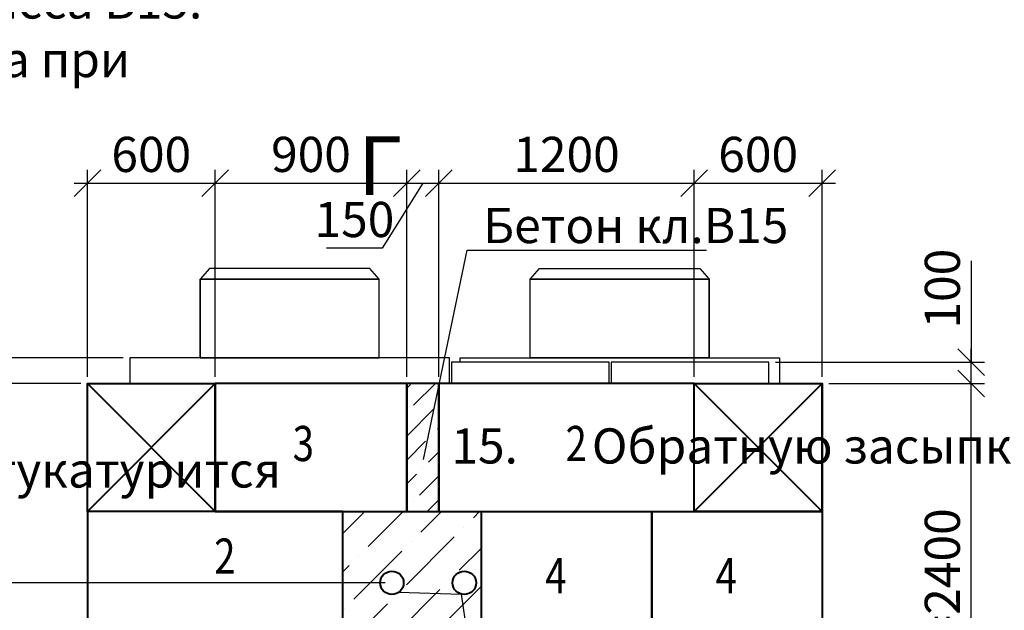
# Model space of a CAD drawing. Units: millimetres. Extents: x -3013968 to 1541824, y -3770845 to 271882.
# Drawn here: x -1269242 to -1259995, y -2336319 to -2330777 of the extents above; entities that cross this region are included whole.
import ezdxf
from ezdxf import colors
from ezdxf.entities.mleader import LeaderData, LeaderLine
from ezdxf.enums import TextEntityAlignment as Align
from ezdxf.math import Vec2, Vec3

# ---------------------------------------------------------------- set-up
doc = ezdxf.new("R2010")
doc.units = ezdxf.units.MM
doc.layers.get('Defpoints').update_dxf_attribs({"lineweight": 25})
for name, color, linetype, lineweight in [('---Размеры (ЖБ)', 182, 'Continuous', 25), ('---Тонкие', 6, 'Continuous', 25), ('0.1-Толстые', 7, 'Continuous', 50), ('Текст', 232, 'Continuous', 25), ('Чертежная', 7, 'Continuous', 25)]:
    doc.layers.add(name, color=color, linetype=linetype, lineweight=lineweight)
doc.styles.add('Geniso', font='geniso.shx', dxfattribs={"width": 0.7, "oblique": 15})
doc.styles.add('Группа 2', font='geniso.shx', dxfattribs={"width": 0.8, "oblique": 15, "height": 330})
doc.dimstyles.new('1-50', dxfattribs={"dimscale": 100, "dimtxt": 3.3, "dimasz": 2.5, "dimexe": 1.25, "dimexo": 0.625, "dimtad": 1, "dimdec": 0, "dimlfac": 0.5, "dimtxsty": 'Geniso', "dimblk": 'OBLIQUE', "dimcen": 2.5, "dimdle": 1.25, "dimadec": 0, "dimazin": 0, "dimtfac": 1, "dimtdec": 0, "dimtmove": 1, "dimatfit": 2, "dimfxl": 1, "dimtfill": 1, "dimarcsym": 0})

# ---------------------------------------------------------------- blocks, each defined once
blk = doc.blocks.new('_None')
blk = doc.blocks.new('_Oblique')
at = {"color": 0, "linetype": 'ByBlock', "lineweight": -2}
blk.add_line((-0.5, -0.5), (0.5, 0.5), dxfattribs=at)
blk = doc.blocks.new('*D6598')
at = {"layer": 'Defpoints', "color": 0, "ltscale": 100, "transparency": 16777216}
for p in [(-1267406.5, -2332311.4), (-1268606.5, -2334191.4), (-1267406.5, -2334191.4)]:
    blk.add_point(p, dxfattribs=at)
at = {"layer": 'Чертежная', "color": 0, "lineweight": -2, "ltscale": 100, "transparency": 16777216}
for p, q in [((-1268606.5, -2334128.9), (-1268606.5, -2332186.4)), ((-1267406.5, -2334128.9), (-1267406.5, -2332186.4)), ((-1268731.5, -2332311.4), (-1267281.5, -2332311.4))]:
    blk.add_line(p, q, dxfattribs=at)
at = {"layer": 'Чертежная', "color": 0, "lineweight": -2, "ltscale": 100, "transparency": 16777216, "xscale": 250, "yscale": 250, "zscale": 250, "rotation": 180}
blk.add_blockref('_Oblique', (-1268606.5, -2332311.4), dxfattribs=at)
at = {"layer": 'Чертежная', "color": 0, "lineweight": -2, "ltscale": 100, "transparency": 16777216, "xscale": 250, "yscale": 250, "zscale": 250}
blk.add_blockref('_Oblique', (-1267406.5, -2332311.4), dxfattribs=at)
at = {"layer": 'Чертежная', "color": 0, "ltscale": 100, "transparency": 16777216, "insert": (-1268006.5, -2332083.9), "char_height": 330, "attachment_point": 5, "style": 'Geniso', "bg_fill": 3, "box_fill_scale": 1.1, "bg_fill_color": 256, "bg_fill_true_color": 13158600, "bg_fill_transparency": 0}
blk.add_mtext('600', dxfattribs=at)
blk = doc.blocks.new('*D6599')
at = {"layer": 'Defpoints', "color": 0, "ltscale": 100, "transparency": 16777216}
for p in [(-1265606.5, -2332311.4), (-1267406.5, -2334191.4), (-1265606.5, -2334191.4)]:
    blk.add_point(p, dxfattribs=at)
at = {"layer": 'Чертежная', "color": 0, "lineweight": -2, "ltscale": 100, "transparency": 16777216}
for p, q in [((-1267406.5, -2334128.9), (-1267406.5, -2332186.4)), ((-1265606.5, -2334128.9), (-1265606.5, -2332186.4)), ((-1267531.5, -2332311.4), (-1265481.5, -2332311.4))]:
    blk.add_line(p, q, dxfattribs=at)
at = {"layer": 'Чертежная', "color": 0, "lineweight": -2, "ltscale": 100, "transparency": 16777216, "xscale": 250, "yscale": 250, "zscale": 250, "rotation": 180}
blk.add_blockref('_Oblique', (-1267406.5, -2332311.4), dxfattribs=at)
at = {"layer": 'Чертежная', "color": 0, "lineweight": -2, "ltscale": 100, "transparency": 16777216, "xscale": 250, "yscale": 250, "zscale": 250}
blk.add_blockref('_Oblique', (-1265606.5, -2332311.4), dxfattribs=at)
at = {"layer": 'Чертежная', "color": 0, "ltscale": 100, "transparency": 16777216, "insert": (-1266506.5, -2332083.9), "char_height": 330, "attachment_point": 5, "style": 'Geniso', "bg_fill": 3, "box_fill_scale": 1.1, "bg_fill_color": 256, "bg_fill_true_color": 13158600, "bg_fill_transparency": 0}
blk.add_mtext('900', dxfattribs=at)
blk = doc.blocks.new('*D6600')
at = {"layer": 'Defpoints', "color": 0, "ltscale": 100, "transparency": 16777216}
for p in [(-1265306.5, -2332311.4), (-1265606.5, -2334191.4), (-1265306.5, -2334191.4)]:
    blk.add_point(p, dxfattribs=at)
at = {"layer": 'Чертежная', "color": 0, "lineweight": -2, "ltscale": 100, "transparency": 16777216}
for p, q in [((-1265606.5, -2334128.9), (-1265606.5, -2332186.4)), ((-1265306.5, -2334128.9), (-1265306.5, -2332186.4)), ((-1265456.5, -2332311.4), (-1265836.7, -2332922.1)), ((-1265731.5, -2332311.4), (-1265181.5, -2332311.4)), ((-1265836.7, -2332922.1), (-1266360.5, -2332922.1))]:
    blk.add_line(p, q, dxfattribs=at)
at = {"layer": 'Чертежная', "color": 0, "lineweight": -2, "ltscale": 100, "transparency": 16777216, "xscale": 250, "yscale": 250, "zscale": 250}
blk.add_blockref('_Oblique', (-1265306.5, -2332311.4), dxfattribs=at)
at = {"layer": 'Чертежная', "color": 0, "ltscale": 100, "transparency": 16777216, "insert": (-1266098.6, -2332694.6), "char_height": 330, "attachment_point": 5, "style": 'Geniso', "bg_fill": 3, "box_fill_scale": 1.1, "bg_fill_color": 256, "bg_fill_true_color": 13158600, "bg_fill_transparency": 0}
blk.add_mtext('150', dxfattribs=at)
at = {"layer": 'Чертежная', "color": 0, "lineweight": -2, "ltscale": 100, "transparency": 16777216, "xscale": 250, "yscale": 250, "zscale": 250, "rotation": 180}
blk.add_blockref('_Oblique', (-1265606.5, -2332311.4), dxfattribs=at)
blk = doc.blocks.new('*D6601')
at = {"layer": 'Defpoints', "color": 0, "ltscale": 100, "transparency": 16777216}
for p in [(-1262906.5, -2332311.4), (-1265306.5, -2334191.4), (-1262906.5, -2334191.4)]:
    blk.add_point(p, dxfattribs=at)
at = {"layer": 'Чертежная', "color": 0, "lineweight": -2, "ltscale": 100, "transparency": 16777216}
for p, q in [((-1265306.5, -2334128.9), (-1265306.5, -2332186.4)), ((-1262906.5, -2334128.9), (-1262906.5, -2332186.4)), ((-1265431.5, -2332311.4), (-1262781.5, -2332311.4))]:
    blk.add_line(p, q, dxfattribs=at)
at = {"layer": 'Чертежная', "color": 0, "lineweight": -2, "ltscale": 100, "transparency": 16777216, "xscale": 250, "yscale": 250, "zscale": 250, "rotation": 180}
blk.add_blockref('_Oblique', (-1265306.5, -2332311.4), dxfattribs=at)
at = {"layer": 'Чертежная', "color": 0, "lineweight": -2, "ltscale": 100, "transparency": 16777216, "xscale": 250, "yscale": 250, "zscale": 250}
blk.add_blockref('_Oblique', (-1262906.5, -2332311.4), dxfattribs=at)
at = {"layer": 'Чертежная', "color": 0, "ltscale": 100, "transparency": 16777216, "insert": (-1264106.5, -2332083.9), "char_height": 330, "attachment_point": 5, "style": 'Geniso', "bg_fill": 3, "box_fill_scale": 1.1, "bg_fill_color": 256, "bg_fill_true_color": 13158600, "bg_fill_transparency": 0}
blk.add_mtext('1200', dxfattribs=at)
blk = doc.blocks.new('*D6602')
at = {"layer": 'Defpoints', "color": 0, "ltscale": 100, "transparency": 16777216}
for p in [(-1261706.5, -2332311.4), (-1262906.5, -2334191.4), (-1261706.5, -2334191.4)]:
    blk.add_point(p, dxfattribs=at)
at = {"layer": 'Чертежная', "color": 0, "lineweight": -2, "ltscale": 100, "transparency": 16777216}
for p, q in [((-1262906.5, -2334128.9), (-1262906.5, -2332186.4)), ((-1261706.5, -2334128.9), (-1261706.5, -2332186.4)), ((-1263031.5, -2332311.4), (-1261581.5, -2332311.4))]:
    blk.add_line(p, q, dxfattribs=at)
at = {"layer": 'Чертежная', "color": 0, "lineweight": -2, "ltscale": 100, "transparency": 16777216, "xscale": 250, "yscale": 250, "zscale": 250, "rotation": 180}
blk.add_blockref('_Oblique', (-1262906.5, -2332311.4), dxfattribs=at)
at = {"layer": 'Чертежная', "color": 0, "lineweight": -2, "ltscale": 100, "transparency": 16777216, "xscale": 250, "yscale": 250, "zscale": 250}
blk.add_blockref('_Oblique', (-1261706.5, -2332311.4), dxfattribs=at)
at = {"layer": 'Чертежная', "color": 0, "ltscale": 100, "transparency": 16777216, "insert": (-1262306.5, -2332083.9), "char_height": 330, "attachment_point": 5, "style": 'Geniso', "bg_fill": 3, "box_fill_scale": 1.1, "bg_fill_color": 256, "bg_fill_true_color": 13158600, "bg_fill_transparency": 0}
blk.add_mtext('600', dxfattribs=at)
blk = doc.blocks.new('*D6603')
at = {"layer": 'Defpoints', "color": 0, "ltscale": 100, "transparency": 16777216}
for p in [(-1270206.5, -2336061.4), (-1265746.5, -2336061.4), (-1269006.5, -2338991.4)]:
    blk.add_point(p, dxfattribs=at)
at = {"layer": 'Чертежная', "color": 0, "lineweight": -2, "ltscale": 100, "transparency": 16777216}
for p, q in [((-1270206.5, -2339116.4), (-1270206.5, -2335936.4)), ((-1265809, -2336061.4), (-1270331.5, -2336061.4)), ((-1269069, -2338991.4), (-1270331.5, -2338991.4))]:
    blk.add_line(p, q, dxfattribs=at)
at = {"layer": 'Чертежная', "color": 0, "lineweight": -2, "ltscale": 100, "transparency": 16777216, "xscale": 250, "yscale": 250, "zscale": 250}
for p, rotation in [((-1270206.5, -2336061.4), 90), ((-1270206.5, -2338991.4), 270)]:
    blk.add_blockref('_Oblique', p, dxfattribs=dict(at, rotation=rotation))
at = {"layer": 'Чертежная', "color": 0, "ltscale": 100, "transparency": 16777216, "insert": (-1270434, -2337526.4), "char_height": 330, "attachment_point": 5, "rotation": 90, "style": 'Geniso', "bg_fill": 3, "box_fill_scale": 1.1, "bg_fill_color": 256, "bg_fill_true_color": 13158600, "bg_fill_transparency": 0}
blk.add_mtext('1465', dxfattribs=at)
blk = doc.blocks.new('*D6604')
at = {"layer": 'Defpoints', "color": 0, "ltscale": 100, "transparency": 16777216}
for p in [(-1270206.5, -2334191.4), (-1268606.5, -2334191.4), (-1265746.5, -2336061.4)]:
    blk.add_point(p, dxfattribs=at)
at = {"layer": 'Чертежная', "color": 0, "lineweight": -2, "ltscale": 100, "transparency": 16777216}
for p, q in [((-1270206.5, -2336186.4), (-1270206.5, -2334066.4)), ((-1268669, -2334191.4), (-1270331.5, -2334191.4)), ((-1265809, -2336061.4), (-1270331.5, -2336061.4))]:
    blk.add_line(p, q, dxfattribs=at)
at = {"layer": 'Чертежная', "color": 0, "lineweight": -2, "ltscale": 100, "transparency": 16777216, "xscale": 250, "yscale": 250, "zscale": 250}
for p, rotation in [((-1270206.5, -2334191.4), 90), ((-1270206.5, -2336061.4), 270)]:
    blk.add_blockref('_Oblique', p, dxfattribs=dict(at, rotation=rotation))
at = {"layer": 'Чертежная', "color": 0, "ltscale": 100, "transparency": 16777216, "insert": (-1270434, -2335126.4), "char_height": 330, "attachment_point": 5, "rotation": 90, "style": 'Geniso', "bg_fill": 3, "box_fill_scale": 1.1, "bg_fill_color": 256, "bg_fill_true_color": 13158600, "bg_fill_transparency": 0}
blk.add_mtext('935', dxfattribs=at)
blk = doc.blocks.new('*D6605')
at = {"layer": 'Defpoints', "color": 0, "ltscale": 100, "transparency": 16777216}
for p in [(-1270206.5, -2333951.4), (-1268206.5, -2333951.4), (-1268606.5, -2334191.4)]:
    blk.add_point(p, dxfattribs=at)
at = {"layer": 'Чертежная', "color": 0, "lineweight": -2, "ltscale": 100, "transparency": 16777216}
for p, q in [((-1270206.5, -2334316.4), (-1270206.5, -2333826.4)), ((-1268269, -2333951.4), (-1270331.5, -2333951.4)), ((-1268669, -2334191.4), (-1270331.5, -2334191.4))]:
    blk.add_line(p, q, dxfattribs=at)
at = {"layer": 'Чертежная', "color": 0, "lineweight": -2, "ltscale": 100, "transparency": 16777216, "xscale": 250, "yscale": 250, "zscale": 250}
for p, rotation in [((-1270206.5, -2333951.4), 90), ((-1270206.5, -2334191.4), 270)]:
    blk.add_blockref('_Oblique', p, dxfattribs=dict(at, rotation=rotation))
at = {"layer": 'Чертежная', "color": 0, "ltscale": 100, "transparency": 16777216, "insert": (-1270514.9, -2333448.2), "char_height": 330, "attachment_point": 5, "rotation": 90, "style": 'Geniso', "bg_fill": 3, "box_fill_scale": 1.1, "bg_fill_color": 256, "bg_fill_true_color": 13158600, "bg_fill_transparency": 0}
blk.add_mtext('120', dxfattribs=at)
blk = doc.blocks.new('*D6607')
at = {"layer": 'Defpoints', "color": 0, "ltscale": 100, "transparency": 16777216}
for p in [(-1261706.5, -2334191.4), (-1260306.5, -2334191.4), (-1261306.5, -2338991.4)]:
    blk.add_point(p, dxfattribs=at)
at = {"layer": 'Чертежная', "color": 0, "lineweight": -2, "ltscale": 100, "transparency": 16777216}
for p, q in [((-1260306.5, -2339116.4), (-1260306.5, -2334066.4)), ((-1261644, -2334191.4), (-1260181.5, -2334191.4)), ((-1261244, -2338991.4), (-1260181.5, -2338991.4))]:
    blk.add_line(p, q, dxfattribs=at)
at = {"layer": 'Чертежная', "color": 0, "lineweight": -2, "ltscale": 100, "transparency": 16777216, "xscale": 250, "yscale": 250, "zscale": 250}
for p, rotation in [((-1260306.5, -2334191.4), 90), ((-1260306.5, -2338991.4), 270)]:
    blk.add_blockref('_Oblique', p, dxfattribs=dict(at, rotation=rotation))
at = {"layer": 'Чертежная', "color": 0, "ltscale": 100, "transparency": 16777216, "insert": (-1260534.1, -2336591.4), "char_height": 330, "attachment_point": 5, "rotation": 90, "style": 'Geniso', "bg_fill": 3, "box_fill_scale": 1.1, "bg_fill_color": 256, "bg_fill_true_color": 13158600, "bg_fill_transparency": 0}
blk.add_mtext('4*600=2400', dxfattribs=at)
blk = doc.blocks.new('*D6608')
at = {"layer": 'Defpoints', "color": 0, "ltscale": 100, "transparency": 16777216}
for p in [(-1262206.5, -2333991.4), (-1260306.5, -2333991.4), (-1261706.5, -2334191.4)]:
    blk.add_point(p, dxfattribs=at)
at = {"layer": 'Чертежная', "color": 0, "lineweight": -2, "ltscale": 100, "transparency": 16777216}
for p, q in [((-1260306.5, -2333039.1), (-1260306.5, -2333991.4)), ((-1260306.5, -2334316.4), (-1260306.5, -2333866.4)), ((-1262144, -2333991.4), (-1260181.5, -2333991.4)), ((-1261644, -2334191.4), (-1260181.5, -2334191.4))]:
    blk.add_line(p, q, dxfattribs=at)
at = {"layer": 'Чертежная', "color": 0, "lineweight": -2, "ltscale": 100, "transparency": 16777216, "xscale": 250, "yscale": 250, "zscale": 250}
for p, rotation in [((-1260306.5, -2333991.4), 90), ((-1260306.5, -2334191.4), 270)]:
    blk.add_blockref('_Oblique', p, dxfattribs=dict(at, rotation=rotation))
at = {"layer": 'Чертежная', "color": 0, "ltscale": 100, "transparency": 16777216, "insert": (-1260534, -2333300.9), "char_height": 330, "attachment_point": 5, "rotation": 90, "style": 'Geniso', "bg_fill": 3, "box_fill_scale": 1.1, "bg_fill_color": 256, "bg_fill_true_color": 13158600, "bg_fill_transparency": 0}
blk.add_mtext('100', dxfattribs=at)

msp = doc.modelspace()

# ---------------------------------------------------------------- hatches: boundary and pattern name
at = {"layer": '---Размеры (ЖБ)', "ltscale": 100}
h = msp.add_hatch(dxfattribs=at)
h.set_pattern_fill('ANSI36', scale=50)
h.set_pattern_definition([(45, (-1217694.62, -1988178.77), (84.1899, 308.696304), [396.875, -79.375, 0, -79.375])])
h.paths.add_polyline_path([(-1265606.549, -2335391.415), (-1265306.549, -2335391.415), (-1265306.549, -2334191.415), (-1265606.549, -2334191.415)])
h = msp.add_hatch(dxfattribs=at)
h.set_pattern_fill('ANSI36', scale=80)
h.set_pattern_definition([(45, (-337, 0), (134.703842, 493.914087), [635, -127, 0, -127])])
h.paths.add_polyline_path([(-1266206.549, -2335391.415), (-1266206.549, -2336591.415), (-1264906.549, -2336591.415), (-1264906.549, -2335391.415)])
h.paths.add_polyline_path([(-1265636.549, -2336061.415, -1), (-1265856.549, -2336061.415, -1)], flags=16)
h.paths.add_polyline_path([(-1264956.549, -2336061.415, -1), (-1265176.549, -2336061.415, -1)], flags=16)

# ---------------------------------------------------------------- linework, layer by layer
at = {"layer": 'Чертежная', "lineweight": 40, "ltscale": 100}
for points in [[(-1268606.549, -2334191.415), (-1267406.549, -2334191.415), (-1267406.549, -2335391.415), (-1268606.549, -2335391.415), (-1268606.549, -2334191.415), (-1267406.549, -2335391.415), (-1267406.549, -2334191.415), (-1268606.549, -2335391.415)], [(-1262906.549, -2334191.415), (-1261706.549, -2334191.415), (-1261706.549, -2335391.415), (-1262906.549, -2335391.415), (-1262906.549, -2334191.415), (-1261706.549, -2335391.415), (-1261706.549, -2334191.415), (-1262906.549, -2335391.415)]]:
    msp.add_lwpolyline(points, dxfattribs=at)
for points in [[(-1267406.549, -2335391.415), (-1265606.549, -2335391.415), (-1265606.549, -2334191.415), (-1267406.549, -2334191.415)], [(-1265606.549, -2335391.415), (-1265306.549, -2335391.415), (-1265306.549, -2334191.415), (-1265606.549, -2334191.415)], [(-1265306.549, -2335391.415), (-1262906.549, -2335391.415), (-1262906.549, -2334191.415), (-1265306.549, -2334191.415)], [(-1268606.549, -2336591.415), (-1266206.549, -2336591.415), (-1266206.549, -2335391.415), (-1268606.549, -2335391.415)], [(-1263306.549, -2336591.415), (-1264906.549, -2336591.415), (-1264906.549, -2335391.415), (-1263306.549, -2335391.415)], [(-1261706.549, -2336591.415), (-1263306.549, -2336591.415), (-1263306.549, -2335391.415), (-1261706.549, -2335391.415)]]:
    msp.add_lwpolyline(points, close=True, dxfattribs=at)
at = {"layer": 'Чертежная', "lineweight": 30, "ltscale": 100}
msp.add_lwpolyline([(-1262406.549, -2334191.415), (-1262906.549, -2334191.415)], dxfattribs=at)
at = {"layer": 'Чертежная', "ltscale": 100}
msp.add_lwpolyline([(-1266206.549, -2335391.415), (-1264906.549, -2335391.415), (-1264906.549, -2336591.415), (-1266206.549, -2336591.415)], close=True, dxfattribs=at)
at = {"layer": 'Чертежная', "lineweight": 40, "ltscale": 100}
for centre in [(-1265746.549, -2336061.415), (-1265066.549, -2336061.415)]:
    msp.add_circle(centre, 110, dxfattribs=at)

# ---------------------------------------------------------------- texts
at = {"layer": '0.1-Толстые', "lineweight": 25, "ltscale": 80, "char_height": 550, "attachment_point": 1, "style": 'Группа 2'}
for s, insert in [('\\pi346.17;Вид Г', (-1266066.18, -2330953.671)), ('\\pi566.17;1 - 1', (-1296020.321, -2334835.429))]:
    msp.add_mtext_dynamic_manual_height_columns(s, width=2144.98441, gutter_width=1650, heights=[0], dxfattribs=dict(at, insert=insert))
at = {"layer": 'Текст', "color": 7, "ltscale": 100, "char_height": 330, "attachment_point": 1, "style": 'Geniso'}
for insert in [(-1265188.128, -2260347.002), (-1283688.128, -2302380.851)]:
    msp.add_mtext_dynamic_manual_height_columns('\\pi-660,l660,t660,990;1.^IРаботы выполнять в соответствии с требованиями указаниями СНиП 3.03.01-87.  \\P2.^IАрмирование монолитных конструкций выполнять отдельными стержнями. Продольные и поперечные стержни крепить \\P\\pi0,t990;между собой в проектное положение методом вязания. \\P\\pi-660,t660,990;3.^IВсе арматурные стержни гнуть только в холодном состоянии.\\P4.^IВеличину защитного слоя нижних сеток обеспечить установкой инвентарных пластиковых фиксаторов или бетонных \\P\\pi0,t990;сухариков, верхних - установкой поз.6.  Поз.6 устанавливать в шахматном порядке по 4 шт. на 1м2.\\P\\pi-660,t660,990;{\\C0;5.^IМонтаж блоков стен тепловой камеры, плит перекрытия и балок вести по слою свежеуложенного цементно-песчаного \\P\\pi0,t990;р-ра марки М100 толщиной слоя 10мм по ГОСТ 28013-98.\\P\\pi-660,t660,990;6.^IШвы и промежутки между плитами заполнить бетоном класса В15.\\P7.^IДетали крепления лестниц закладываются в слое раствора при устройстве стен до укладки плит перекрытия.\\P8.^IВнутренняя поверхность стен камеры до низа проемов  штукатурится цементным р-ром  с церезитом. \\P9.^IНаружные поверхности стен и перекрытий камеры покрываются горячим битумом за 2 раза.\\P}10.^IСтальные элементы окрасить двумя слоями эмали ПФ-115 ГОСТ 6465-76 по одному слою грунта ГФ-021 ГОСТ 25129-82. \\P\\pi0,t990;Общая толщина покрытия должна составлять 55 мкм.\\P\\pi-660,t660,990;{\\C0;11.^IДля отвода воды из камеры по днищу устраивается набетонка из бетона кл.В7.5  с уклоном 2% сторону \\P\\pi0,t990;приямка(зумпфа). При устройстве приямка,  стержни арматурных   сеток днища камеры вырезаются по }месту, \\Pстержни поз.5 ставятся  перпендикулярно  друг другу  по 3 шт. через 150мм.\\P\\pi-660,t660,990;12.^IДнище тепловой камеры и местные заделки выполнить из бетона кл.В15 с добавлением 3% добавки "Гидропротект" по \\P\\pi0,t990;ТУ 5745-001-13964596-2004 от общей массы бетона.\\P\\pi-660,t660,990;13.^IВ основании камер выполнить подготовку из бетона кл, В7.5 толщиной 100 мм на 100 мм шире размеров фундаментной \\P\\pi0,t990;плиты.\\P\\pi-660,t660,990;14.^IСварку листового проката выполнять по ГОСТ 5264-80электродами типа Э42 по ГОСТ 9467-85. \\P\\pt990;      Катеты швов принимать по наименьшей толщине свариваемых деталей, но не менее 6 мм, длину необозначенных швов принимать по контуру примыкания элементов.\\P\\pt660,990;15.^IОбратную засыпку тепловых камер выполнять местным непучинистым грунтом с послойным уплотнением до плотности, \\P\\pi0,t990;соответствующей коэффициенту уплотнения 0.95.', width=17913.13701, gutter_width=0, heights=[15734.75], dxfattribs=dict(at, insert=insert))
at = {"layer": 'Чертежная', "style": 'Группа 2', "oblique": 15, "width": 0.8}
for s, p in [('3', (-1266678.351, -2334589.059)), ('2', (-1264115.479, -2334589.059)), ('2', (-1267415.479, -2335645.014)), ('4', (-1264306.934, -2335828.334)), ('4', (-1262706.934, -2335828.334))]:
    msp.add_text(s, height=330, dxfattribs=at).set_placement(p, align=Align.TOP_LEFT)

# ---------------------------------------------------------------- leaders
at = {"layer": '---Тонкие', "color": 7, "ltscale": 100}
ml = msp.add_multileader_mtext('Standard', dxfattribs=at)
ml.set_content('Бетон кл.В15 ', color=7, style='Geniso')
ml.set_leader_properties(color=256, linetype='ByLayer', lineweight=-1)
ml.set_arrow_properties(name='NONE')
ml.build(insert=Vec2(0, 0))
ml.multileader.update_dxf_attribs({"text_left_attachment_type": 6, "text_right_attachment_type": 6, "dogleg_length": 59.694})
ctx = ml.context
ctx.base_point, ctx.char_height, ctx.plane_origin = Vec3(-1264892.226, -2332939.658), 330, Vec3(-1253105.32, -2325263.711)
ctx.left_attachment, ctx.right_attachment = 6, 6
notes = []
notes.append((ctx, [(1, (1, 1, 0), (-1265040.258, -2332939.658), (1, 0), 148.031, [(0, [(-1265450.635, -2334903.594)], 0, [])])]))
ctx.mtext.insert, ctx.mtext.flow_direction = Vec3(-1264890.226, -2332543.658), 5
ml = msp.add_multileader_mtext('Standard', dxfattribs=at)
ml.set_content('2 отв. %%C80', color=7, style='Geniso')
ml.set_leader_properties(color=256, linetype='ByLayer', lineweight=-1)
ml.set_arrow_properties(name='NONE')
ml.build(insert=Vec2(0, 0))
ml.multileader.update_dxf_attribs({"text_left_attachment_type": 6, "text_right_attachment_type": 6, "dogleg_length": 59.694})
ctx = ml.context
ctx.base_point, ctx.char_height, ctx.plane_origin = Vec3(-1264811.345, -2337092.155), 330, Vec3(-1280780.91, -2341695.641)
ctx.left_attachment, ctx.right_attachment, ctx.text_align_type = 6, 6, 2
notes.append((ctx, [(0, (1, 1, 0), (-1264959.376, -2337092.155), (1, 0), 148.031, [(2, [(-1265681.924, -2336150.429), (-1265097.017, -2336167.111)], 0, [])])]))
ctx.mtext.insert, ctx.mtext.alignment, ctx.mtext.flow_direction = Vec3(-1263324.903, -2336696.155), 3, 5
for ctx, leaders in notes:
    for number, flags, end, landing, length, lines in leaders:
        leader = LeaderData()
        leader.index, (leader.has_last_leader_line, leader.has_dogleg_vector, leader.attachment_direction) = number, flags
        leader.last_leader_point, leader.dogleg_vector, leader.dogleg_length = Vec3(end), Vec3(landing), length
        for number, points, colour, breaks in lines:
            line = LeaderLine()
            line.index, line.vertices, line.color, line.breaks = number, Vec3.list(points), colors.encode_raw_color(colour), breaks
            leader.lines.append(line)
        ctx.leaders.append(leader)

# ---------------------------------------------------------------- next in the draw order: dimensions: what is measured, and where the dimension line sits
at = {"layer": 'Чертежная', "ltscale": 100}
dim = msp.add_linear_dim(base=(-1267406.549, -2332311.415), p1=(-1268606.549, -2334191.415), p2=(-1267406.549, -2334191.415), dimstyle='1-50', dxfattribs=at)
dim.commit()
dim.dimension.update_dxf_attribs({"geometry": '*D6598', "text_midpoint": (-1268006.549, -2332083.915)})
dim = msp.add_linear_dim(base=(-1270206.549, -2336061.415), p1=(-1269006.549, -2338991.415), p2=(-1265746.549, -2336061.415), angle=90, dimstyle='1-50', dxfattribs=at)
dim.commit()
dim.dimension.update_dxf_attribs({"geometry": '*D6603', "text_midpoint": (-1270434.049, -2337526.415)})

# ---------------------------------------------------------------- next in the draw order: dimensions: what is measured, and where the dimension line sits
dim = msp.add_linear_dim(base=(-1265606.549, -2332311.415), p1=(-1267406.549, -2334191.415), p2=(-1265606.549, -2334191.415), dimstyle='1-50', dxfattribs=at)
dim.commit()
dim.dimension.update_dxf_attribs({"geometry": '*D6599', "text_midpoint": (-1266506.549, -2332083.915)})

# ---------------------------------------------------------------- next in the draw order: dimensions: what is measured, and where the dimension line sits
dim = msp.add_linear_dim(base=(-1265306.549, -2332311.415), p1=(-1265606.549, -2334191.415), p2=(-1265306.549, -2334191.415), dimstyle='1-50', dxfattribs=at)
dim.commit()
dim.dimension.update_dxf_attribs({"geometry": '*D6600', "text_midpoint": (-1265899.216, -2332922.101), "dimtype": 160})

# ---------------------------------------------------------------- next in the draw order: linework, layer by layer
at = {"layer": 'Чертежная', "lineweight": 30, "ltscale": 100}
msp.add_lwpolyline([(-1267546.549, -2333951.415), (-1265866.549, -2333951.415), (-1265866.549, -2333211.415), (-1267546.549, -2333211.415), (-1267546.549, -2333951.415), (-1267546.549, -2333951.415), (-1267546.549, -2333211.415), (-1267546.549, -2333211.415), (-1265866.549, -2333211.415), (-1265953.391, -2333111.415), (-1267459.708, -2333111.415), (-1267546.549, -2333211.415)], dxfattribs=at)

# ---------------------------------------------------------------- next in the draw order: dimensions: what is measured, and where the dimension line sits
at = {"layer": 'Чертежная', "ltscale": 100}
dim = msp.add_linear_dim(base=(-1262906.549, -2332311.415), p1=(-1265306.549, -2334191.415), p2=(-1262906.549, -2334191.415), dimstyle='1-50', dxfattribs=at)
dim.commit()
dim.dimension.update_dxf_attribs({"geometry": '*D6601', "text_midpoint": (-1264106.549, -2332083.882)})
dim = msp.add_linear_dim(base=(-1270206.549, -2334191.415), p1=(-1265746.549, -2336061.415), p2=(-1268606.549, -2334191.415), angle=90, dimstyle='1-50', dxfattribs=at)
dim.commit()
dim.dimension.update_dxf_attribs({"geometry": '*D6604', "text_midpoint": (-1270434.049, -2335126.415)})

# ---------------------------------------------------------------- next in the draw order: linework, layer by layer
at = {"layer": 'Чертежная', "lineweight": 30, "ltscale": 100}
msp.add_lwpolyline([(-1263706.549, -2333991.415), (-1265186.549, -2333991.415), (-1265186.549, -2334191.415), (-1263706.549, -2334191.415)], close=True, dxfattribs=at)
at = {"layer": 'Чертежная', "ltscale": 100}
msp.add_lwpolyline([(-1265606.549, -2334191.415), (-1265306.549, -2334191.415), (-1265306.549, -2335391.415), (-1265606.549, -2335391.415)], close=True, dxfattribs=at)

# ---------------------------------------------------------------- next in the draw order: dimensions: what is measured, and where the dimension line sits
dim = msp.add_linear_dim(base=(-1261706.549, -2332311.415), p1=(-1262906.549, -2334191.415), p2=(-1261706.549, -2334191.415), dimstyle='1-50', dxfattribs=at)
dim.commit()
dim.dimension.update_dxf_attribs({"geometry": '*D6602', "text_midpoint": (-1262306.549, -2332083.915)})
dim = msp.add_linear_dim(base=(-1270206.549, -2333951.415), p1=(-1268606.549, -2334191.415), p2=(-1268206.549, -2333951.415), angle=90, dimstyle='1-50', dxfattribs=at)
dim.commit()
dim.dimension.update_dxf_attribs({"geometry": '*D6605', "text_midpoint": (-1270287.416, -2333448.171), "dimtype": 160})

# ---------------------------------------------------------------- next in the draw order: linework, layer by layer
at = {"layer": 'Чертежная', "lineweight": 30, "ltscale": 100}
msp.add_lwpolyline([(-1262766.549, -2333951.415), (-1264446.549, -2333951.415), (-1264446.549, -2333211.415), (-1262766.549, -2333211.415), (-1262766.549, -2333951.415), (-1262766.549, -2333951.415), (-1262766.549, -2333211.415), (-1262766.549, -2333211.415), (-1264446.549, -2333211.415), (-1264359.708, -2333111.415), (-1262853.391, -2333111.415), (-1262766.549, -2333211.415)], dxfattribs=at)
msp.add_lwpolyline([(-1265206.549, -2333951.415), (-1268206.549, -2333951.415), (-1268206.549, -2334191.415), (-1265206.549, -2334191.415)], close=True, dxfattribs=at)

# ---------------------------------------------------------------- next in the draw order: dimensions: what is measured, and where the dimension line sits
at = {"layer": 'Чертежная', "ltscale": 100}
dim = msp.add_linear_dim(base=(-1260306.549, -2334191.415), p1=(-1261306.549, -2338991.415), p2=(-1261706.549, -2334191.415), angle=90, text='4*600=2400', dimstyle='1-50', dxfattribs=at)
dim.commit()
dim.dimension.update_dxf_attribs({"geometry": '*D6607', "text_midpoint": (-1260534.082, -2336591.415)})

# ---------------------------------------------------------------- next in the draw order: dimensions: what is measured, and where the dimension line sits
dim = msp.add_linear_dim(base=(-1260306.549, -2333991.415), p1=(-1261706.549, -2334191.415), p2=(-1262206.549, -2333991.415), angle=90, dimstyle='1-50', dxfattribs=at)
dim.commit()
dim.dimension.update_dxf_attribs({"geometry": '*D6608', "text_midpoint": (-1260056.636, -2333300.949), "dimtype": 160})

# ---------------------------------------------------------------- next in the draw order: linework, layer by layer
at = {"layer": 'Чертежная', "lineweight": 30, "ltscale": 100}
msp.add_lwpolyline([(-1265106.549, -2333991.415), (-1265106.549, -2333951.415), (-1262106.549, -2333951.415), (-1262106.549, -2334191.415)], dxfattribs=at)
msp.add_lwpolyline([(-1262206.549, -2333991.415), (-1263686.549, -2333991.415), (-1263686.549, -2334191.415), (-1262206.549, -2334191.415)], close=True, dxfattribs=at)

doc.saveas('drawing.dxf')
